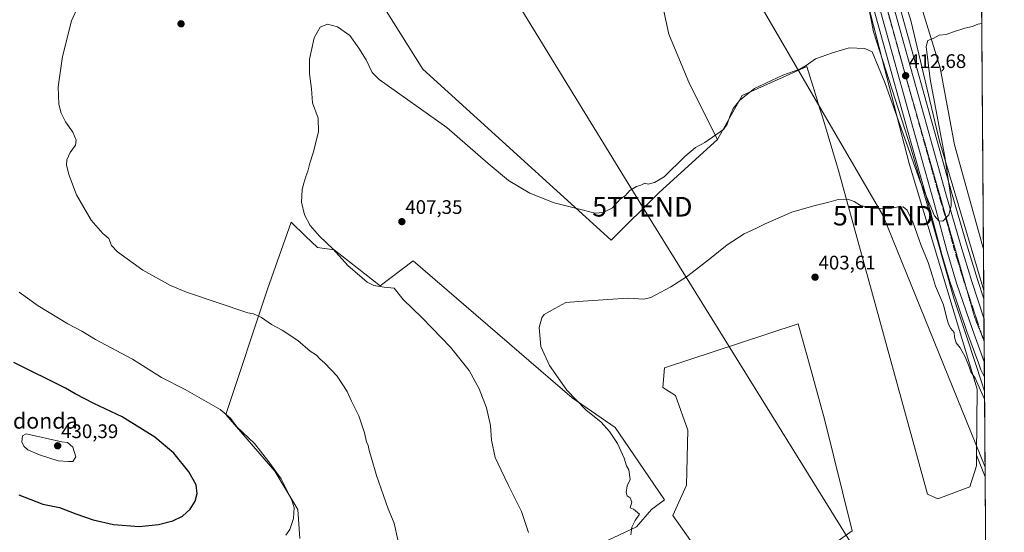
# Model space of a CAD drawing. Units: metres. Extents: x 549638 to 553082, y 4703164 to 4705502.
# Drawn here: x 552580 to 553082, y 4704457 to 4704719 of the extents above; entities that cross this region are included whole.
import ezdxf
from ezdxf.enums import TextEntityAlignment as Align

# ---------------------------------------------------------------- set-up
doc = ezdxf.new("R2010")
doc.units = ezdxf.units.M
doc.header["$MEASUREMENT"] = 0
doc.linetypes.add('TRAZO_Y_PUNTO', pattern=[1, 0.5, -0.25, 0, -0.25])
doc.linetypes.add('TRAZOS2', pattern=[0.375, 0.25, -0.125])
doc.layers.get('0').update_dxf_attribs({"lineweight": 5})
for name, color, linetype, lineweight in [('Carretera de calzada única', 19, 'Continuous', 13), ('Carretera de calzada única Cxs', 19, 'Continuous', 13), ('Carretera de calzada única eje', 19, 'TRAZO_Y_PUNTO', 0), ('Carátula', 7, 'Continuous', 5), ('Comarca CxS', 133, 'Continuous', 0), ('Comunidad Autónoma CxS', 142, 'Continuous', 0), ('Cultivos herbáceos CxS', 92, 'Continuous', 0), ('Cultivos leñosos', 92, 'Continuous', 0), ('Cultivos leñosos CxS', 92, 'Continuous', 0), ('Curva de nivel maestra', 36, 'Continuous', 30), ('Curva de nivel normal', 36, 'Continuous', 0), ('Curva de nivel normal depresión', 36, 'TRAZOS2', 0), ('Matorral', 135, 'Continuous', 0), ('Matorral CxS', 135, 'Continuous', 0), ('Municipio CxS', 142, 'Continuous', 0), ('Núcleo urbano', 19, 'Continuous', 0), ('Núcleo urbano CxS', 19, 'Continuous', 0), ('Provincia CxS', 1, 'Continuous', 0), ('Punto de cota en terreno', 7, 'Continuous', 0), ('Rótulo de punto de cota en terreno', 19, 'Continuous', 0), ('Tendido', 6, 'Continuous', 0), ('Texto cartográfico', 19, 'Continuous', 0), ('Torre de tendido puntual', 7, 'Continuous', 0), ('Vía pecuaria', 92, 'Continuous', 13), ('Vía pecuaria CxS', 92, 'Continuous', 13), ('Vía pecuaria eje', 92, 'TRAZOS2', 0)]:
    doc.layers.add(name, color=color, linetype=linetype, lineweight=lineweight)
doc.styles.add('Arial', font='txt', dxfattribs={"height": 0.2})

# ---------------------------------------------------------------- blocks, each defined once
blk = doc.blocks.new('*U153')
at = {"layer": 'Matorral CxS', "color": 135, "linetype": 'Continuous', "lineweight": 0}
for points in [[(552983.72, 4704833.16, 416.74), (553001.01, 4704775.86, 415), (553020.17, 4704706.66, 412.32), (553032.62, 4704662.1, 410.95), (553043.32, 4704624.12, 409.59), (553049.74, 4704599.97, 408.55), (553049.77, 4704599.87, 408.55), (553054.82, 4704583.11, 407.97), (553054.85, 4704583.01, 407.97), (553062.95, 4704559.34, 407.53), (553062.97, 4704559.28, 407.53), (553068.98, 4704542.87, 406.62), (553070.1, 4704539.82, 406.72), (553070.24, 4704539.51, 406.75), (553070.3, 4704539.38, 406.76), (553071.86, 4704536.05, 406.73), (553072.25, 4704485.12, 402.27), (553067.9, 4704496.21, 402.42), (553068.13, 4704529.91, 403.92), (553033.46, 4704645.06, 408.72), (552999.38, 4704777.42, 414.99), (552985.29, 4704808.91, 416.23), (552944.62, 4704804.85, 416.75), (552926.98, 4704887.97, 417.3), (552949.34, 4704896.78, 417.7), (552959.81, 4704900.9, 417.81), (552962.72, 4704897.99, 417.83), (552969.33, 4704878.51, 417.46), (552983.72, 4704833.16, 416.74)], [(553071.37, 4704601.38, 405.24), (553071.56, 4704576.06, 407.39), (553068.36, 4704585.82, 407.58), (553062.82, 4704604.15, 408.5), (553055.09, 4704630.49, 409.55), (553045.26, 4704665.74, 410.82), (553032.82, 4704710.27, 412.55), (553013.62, 4704779.58, 415.24), (553013.6, 4704779.65, 415.24), (552996.26, 4704837.16, 416.35), (552981.79, 4704882.73, 417.19), (552978.69, 4704891.87, 417.9), (552985.29, 4704892.75, 417.93), (552992.42, 4704884.59, 417.96), (553010.77, 4704877.46, 418), (553038.3, 4704778.99, 413.25), (553024.99, 4704773.28, 413.51), (553049.39, 4704694, 409.14), (553056.63, 4704654.55, 407.58), (553071.37, 4704601.38, 405.24)]]:
    blk.add_polyline3d(points, close=True, dxfattribs=at)
blk = doc.blocks.new('*U156')
at = {"layer": 'Cultivos herbáceos CxS', "color": 92, "linetype": 'Continuous', "lineweight": 0}
for points in [[(552766.59, 4704722.94, 411.71), (552785.32, 4704693.3, 412.34), (552881.45, 4704605.9, 407.76), (552905.85, 4704630.28, 408.65), (552935.63, 4704657.43, 409.04), (552948.3, 4704679.79, 409.95), (552970.73, 4704689.91, 409.66), (552981.28, 4704694.66, 409.64), (552985.15, 4704682.09, 408.38), (552987.93, 4704673.05, 407.83), (552989.21, 4704668.89, 407.52), (552997.42, 4704641.57, 405.7), (553042.86, 4704476.3, 402.01), (553048.15, 4704473.89, 402.07), (553064.5, 4704480.14, 402.18), (553067.86, 4704490.72, 402.34), (553067.87, 4704491.45, 402.35), (553067.88, 4704494.02, 402.39), (553067.9, 4704496.21, 402.42), (553072.25, 4704485.12, 402.27), (553073.11, 4704370.32, 400.64)], [(552844.92, 4704436.33, 409.95), (552894.37, 4704459.67, 404.76), (552901.96, 4704468.55, 404.66), (552908.6, 4704473.39, 403.55), (552892.92, 4704496.37, 404.13), (552883.4, 4704510.37, 404.24), (552861.56, 4704525.49, 404.99), (552780.37, 4704595.48, 407.75), (552763.57, 4704582.6, 409.82), (552740.05, 4704601.08, 409.91), (552731.65, 4704602.2, 410.55), (552725.53, 4704608.06, 410.51), (552718.21, 4704615.08, 410.76), (552706.15, 4704580.92, 413.96), (552706.15, 4704580.92, 413.96), (552684.8, 4704517.06, 420.07), (552709.88, 4704488.12, 420.2), (552721.51, 4704468.57, 419.67), (552722.54, 4704453.67, 419.08)]]:
    blk.add_polyline3d(points, dxfattribs=at)
blk.add_polyline3d([(552941.71, 4704437.25, 402.27), (552958.11, 4704424.54, 401.82), (553004.37, 4704457.67, 401.8), (552990.29, 4704514.69, 401.92), (552982.11, 4704544.41, 402.48), (552979.45, 4704554.07, 402.88), (552976.92, 4704563.27, 403.49), (552946.37, 4704553.19, 403.33), (552908.63, 4704540.74, 403.51), (552907.88, 4704530.71, 403.15), (552914.26, 4704526.66, 403), (552920.6, 4704509.06, 402.76), (552919.89, 4704480.9, 402.59), (552912.85, 4704465.41, 402.42), (552924.82, 4704448.52, 402.96), (552931.86, 4704441.48, 402.63), (552941.71, 4704437.25, 402.27)], close=True, dxfattribs=at)
blk = doc.blocks.new('*U165')
at = {"layer": 'Curva de nivel normal', "color": 36, "linetype": 'Continuous', "lineweight": 0}
blk.add_polyline3d([(552772.5, 4704453.04, 415), (552770.69, 4704461.51, 415), (552767.63, 4704468.9, 415), (552761.65, 4704485.85, 415), (552759.2, 4704494.73, 415), (552757.98, 4704498.61, 415), (552757.37, 4704501.24, 415), (552756.55, 4704503.05, 415), (552755.6, 4704507.68, 415), (552752.73, 4704516.38, 415), (552748.96, 4704523.86, 415), (552746.77, 4704528.66, 415), (552741.64, 4704536.47, 415), (552735.3, 4704543.22, 415), (552732.7, 4704545.47, 415), (552731.06, 4704547.22, 415), (552727.89, 4704549.39, 415), (552721.56, 4704554.68, 415), (552713.5, 4704560, 415), (552708.13, 4704562.9, 415), (552702.94, 4704566.5, 415), (552698.96, 4704568.4, 415), (552696.12, 4704568.84, 415), (552664.66, 4704579.36, 415), (552656.57, 4704582.78, 415), (552642.4, 4704590.62, 415), (552629.53, 4704599.97, 415), (552626.5, 4704603.21, 415), (552625.06, 4704606.78, 415), (552622, 4704609.41, 415), (552616.03, 4704616.2, 415), (552608.59, 4704629.08, 415), (552604.63, 4704639.55, 415), (552603.47, 4704644.38, 415), (552603.73, 4704647.04, 415), (552605.39, 4704650.71, 415), (552608.06, 4704654.38, 415), (552608.41, 4704657.04, 415), (552606.66, 4704661.04, 415), (552603.08, 4704666.38, 415), (552600.8, 4704670.71, 415), (552599.59, 4704675.4, 415), (552599.3, 4704684.15, 415), (552601.48, 4704699.73, 415), (552606.05, 4704717.96, 415), (552609.68, 4704725.75, 415)], dxfattribs=at)
blk = doc.blocks.new('*U166')
at = {"layer": 'Curva de nivel normal depresión', "color": 36, "linetype": 'TRAZOS2', "lineweight": 0}
for points in [[(553071.19, 4704625.02, 405), (553071.09, 4704624.9, 405), (553071.19, 4704624.81, 405)], [(553071.19, 4704624.81, 405)]]:
    blk.add_polyline3d(points, dxfattribs=at)
blk = doc.blocks.new('*U170')
at = {"layer": 'Curva de nivel normal', "color": 36, "linetype": 'Continuous', "lineweight": 0}
blk.add_polyline3d([(552891.44, 4704455.5, 405), (552891.91, 4704459.53, 405), (552893.61, 4704462.92, 405), (552895.88, 4704466.17, 405), (552892.83, 4704468.62, 405), (552891.11, 4704469.4, 405), (552891.9, 4704472.25, 405), (552891.16, 4704474.47, 405), (552889.64, 4704475.54, 405), (552889.09, 4704477.17, 405), (552889.66, 4704480.56, 405), (552891.14, 4704483.75, 405), (552890.53, 4704488.68, 405), (552889.25, 4704490.86, 405), (552888.04, 4704494.66, 405), (552884.64, 4704502.18, 405), (552880.6, 4704508.24, 405), (552876.29, 4704513.02, 405), (552868.44, 4704519.42, 405), (552858.76, 4704529.49, 405), (552849.97, 4704542.03, 405), (552845.56, 4704551.62, 405), (552844.7, 4704561.43, 405), (552846, 4704566.29, 405), (552847.23, 4704567.96, 405), (552852.65, 4704571.07, 405), (552858.26, 4704574.1, 405), (552867.09, 4704574.9, 405), (552889.93, 4704576.36, 405), (552898.14, 4704575.78, 405), (552901.62, 4704576.75, 405), (552911.81, 4704582.08, 405), (552919.88, 4704587.23, 405), (552924.9, 4704591.19, 405), (552932.69, 4704597.04, 405), (552940.57, 4704603.6, 405), (552949.32, 4704609.27, 405), (552955.65, 4704612.13, 405), (552959.98, 4704614.32, 405), (552973.68, 4704620.3, 405), (552984.8, 4704623.53, 405), (552992.55, 4704625.29, 405), (552997.26, 4704626.74, 405), (553002.2, 4704626.93, 405), (553005.49, 4704625.65, 405), (553008.67, 4704623.74, 405), (553014.92, 4704622.27, 405), (553018.96, 4704622.14, 405), (553023.2, 4704621.89, 405), (553027.02, 4704622.85, 405), (553030.37, 4704622.92, 405), (553032.44, 4704621.3, 405), (553035.48, 4704614.74, 405), (553039.66, 4704603.29, 405), (553043.13, 4704594.6, 405), (553045.46, 4704587.61, 405), (553046.98, 4704582.52, 405), (553050.94, 4704573.01, 405), (553052.51, 4704566.74, 405), (553053.6, 4704563.02, 405), (553054.83, 4704560.82, 405), (553056.38, 4704558.8, 405), (553056.68, 4704556.42, 405), (553057.49, 4704553.56, 405), (553059.46, 4704550.94, 405), (553062.08, 4704546.49, 405), (553064.13, 4704541.38, 405), (553064.97, 4704538.75, 405), (553067.12, 4704535.61, 405), (553071.94, 4704524.85, 405)], dxfattribs=at)
blk = doc.blocks.new('*U172')
at = {"layer": 'Curva de nivel normal', "color": 36, "linetype": 'Continuous', "lineweight": 0}
blk.add_polyline3d([(553070.5, 4704716.61, 410), (553068.59, 4704716.28, 410), (553065.79, 4704715.03, 410), (553061.84, 4704714.24, 410), (553055.64, 4704712.21, 410), (553052.31, 4704710.99, 410), (553048.85, 4704710.67, 410), (553045.8, 4704708.97, 410), (553043.07, 4704707.81, 410), (553042.18, 4704704.9, 410), (553044.13, 4704688.08, 410), (553051.61, 4704648.58, 410), (553054.9, 4704626.83, 410), (553054.98, 4704623.47, 410), (553053.78, 4704618.95, 410), (553050.59, 4704615.69, 410), (553048.58, 4704615.89, 410), (553046.39, 4704618.46, 410), (553039.18, 4704635.87, 410), (553021, 4704686.39, 410), (553014.64, 4704702.04, 410), (553010.81, 4704703.87, 410), (553002.96, 4704704.14, 410), (552994.34, 4704701.56, 410), (552985.64, 4704698.52, 410), (552980.97, 4704695.13, 410), (552977.64, 4704693.28, 410), (552968.98, 4704690.11, 410), (552954.65, 4704683.36, 410), (552947.08, 4704677.49, 410), (552943.62, 4704673.14, 410), (552942.14, 4704669.66, 410), (552940.61, 4704665.18, 410), (552938.73, 4704662.52, 410), (552929.25, 4704655.81, 410), (552924.47, 4704653.29, 410), (552918.98, 4704648.72, 410), (552908.48, 4704638.34, 410), (552903.54, 4704635.46, 410), (552900.36, 4704634.57, 410), (552898.54, 4704635.02, 410), (552896.65, 4704634.05, 410), (552894.32, 4704633.43, 410), (552890.98, 4704631.24, 410), (552888.65, 4704628.58, 410), (552886.5, 4704627.36, 410), (552884.14, 4704624.9, 410), (552882.1, 4704622.52, 410), (552877.38, 4704620.04, 410), (552873.24, 4704619.79, 410), (552863.98, 4704622.12, 410), (552852.27, 4704625, 410), (552839.91, 4704629.97, 410), (552829.07, 4704636.49, 410), (552818.63, 4704645.06, 410), (552797.56, 4704663.4, 410), (552763.02, 4704687.9, 410), (552759.44, 4704691.58, 410), (552756.34, 4704698.07, 410), (552752.62, 4704704.02, 410), (552748.1, 4704710.49, 410), (552741.79, 4704714.88, 410), (552736.77, 4704716.25, 410), (552732.88, 4704714.76, 410), (552729.95, 4704709.19, 410), (552727.53, 4704698.35, 410), (552727.46, 4704690.84, 410), (552728.48, 4704683.19, 410), (552729.11, 4704675.98, 410), (552731.94, 4704668.26, 410), (552732.13, 4704661.27, 410), (552729.41, 4704650.53, 410), (552727.6, 4704645.24, 410), (552726.66, 4704641.18, 410), (552725.57, 4704638.38, 410), (552724.65, 4704635.07, 410), (552723.73, 4704631.8, 410), (552723.5, 4704625.38, 410), (552724.94, 4704618.93, 410), (552727.79, 4704613.5, 410), (552732.56, 4704607.96, 410), (552739.58, 4704601.3, 410), (552746.99, 4704593.05, 410), (552754.37, 4704586.78, 410), (552756.98, 4704584.56, 410), (552760.39, 4704582.87, 410), (552765.61, 4704582.01, 410), (552770.64, 4704581.54, 410), (552775.29, 4704575.74, 410), (552784.88, 4704566.48, 410), (552790.05, 4704561.11, 410), (552799.43, 4704551.28, 410), (552808.9, 4704539.45, 410), (552814.16, 4704530.01, 410), (552817.88, 4704520.36, 410), (552819.8, 4704511.31, 410), (552820.4, 4704503.94, 410), (552822.24, 4704494.96, 410), (552825.25, 4704488.52, 410), (552829.07, 4704480.69, 410), (552835.6, 4704467.53, 410), (552839.19, 4704456.8, 410)], dxfattribs=at)
blk = doc.blocks.new('*U173')
at = {"layer": 'Curva de nivel normal', "color": 36, "linetype": 'Continuous', "lineweight": 0}
blk.add_polyline3d([(552579.39, 4704579.45, 420), (552589.09, 4704572.53, 420), (552604.27, 4704563.2, 420), (552611.34, 4704559.5, 420), (552618.22, 4704555.19, 420), (552637.24, 4704545.27, 420), (552651.9, 4704535.94, 420), (552664.04, 4704529.75, 420), (552681.84, 4704519.57, 420), (552687.23, 4704515.13, 420), (552690.35, 4704510.76, 420), (552699.36, 4704502.25, 420), (552706.73, 4704492.79, 420), (552713.1, 4704484.11, 420), (552716.56, 4704477.04, 420), (552718.66, 4704472.83, 420), (552719.6, 4704469.4, 420), (552719.39, 4704463.88, 420), (552717.47, 4704458.21, 420), (552715.42, 4704455.38, 420)], dxfattribs=at)
blk = doc.blocks.new('*U177')
at = {"layer": 'Curva de nivel maestra', "color": 36, "linetype": 'Continuous', "lineweight": 30}
blk.add_polyline3d([(552579.11, 4704475.92, 425), (552591.5, 4704471.24, 425), (552599.97, 4704469.45, 425), (552608.24, 4704466.3, 425), (552617.16, 4704463.21, 425), (552627.52, 4704460.87, 425), (552640.52, 4704459.9, 425), (552650.41, 4704460.84, 425), (552657.81, 4704462.74, 425), (552662.67, 4704465.15, 425), (552666.66, 4704468.74, 425), (552669.14, 4704472.71, 425), (552670.2, 4704476.71, 425), (552669.68, 4704481.1, 425), (552665.99, 4704487.79, 425), (552658.2, 4704497.2, 425), (552648.58, 4704505.43, 425), (552631.86, 4704515.86, 425), (552617.38, 4704522.66, 425), (552607.99, 4704527.55, 425), (552603.02, 4704530.51, 425), (552576.66, 4704543.56, 425)], dxfattribs=at)
blk = doc.blocks.new('5PATER')
at = {"layer": 'Carátula', "linetype": 'Continuous', "lineweight": 5}
h = blk.add_hatch(color=250, dxfattribs=at)
edge = h.paths.add_edge_path()
edge.add_ellipse((0, 0.01), major_axis=(-1.33, -1.34), ratio=0.999422, start_angle=0, end_angle=360)
blk = doc.blocks.new('5TTEND')
blk.add_text('5TTEND', height=10).set_placement((0, 0), align=Align.MIDDLE_CENTER)

msp = doc.modelspace()

# ---------------------------------------------------------------- linework, layer by layer
at = {"layer": 'Carretera de calzada única', "color": 19, "linetype": 'Continuous', "lineweight": 13}
for points in [[(552943.66, 4704983.18, 419.04), (552960.46, 4704936.23, 418.68), (552978.94, 4704881.79, 417.51), (552993.39, 4704836.27, 416.65), (553010.73, 4704778.78, 415.44), (553029.93, 4704709.47, 413.14), (553042.37, 4704664.93, 411.55), (553052.21, 4704629.66, 410.22), (553059.94, 4704603.29, 409.16), (553065.5, 4704584.92, 408.38), (553071.63, 4704566.19, 407.65)], [(553071.8, 4704543.9, 407.32), (553065.79, 4704560.31, 407.88), (553057.69, 4704583.98, 408.72), (553052.64, 4704600.74, 409.35), (553046.21, 4704624.91, 410.32), (553035.51, 4704662.91, 411.56), (553023.06, 4704707.46, 413.04), (553003.89, 4704776.69, 415.23), (552986.59, 4704834.05, 416.71), (552972.18, 4704879.45, 417.51), (552966.04, 4704897.52, 417.88)], [(553071.63, 4704566.19, 407.65), (553071.8, 4704543.9, 407.32)]]:
    msp.add_polyline3d(points, dxfattribs=at)
at = {"layer": 'Carretera de calzada única Cxs', "color": 19, "linetype": 'Continuous', "lineweight": 13}
msp.add_polyline3d([(553010.73, 4704778.78, 415.44), (553029.93, 4704709.47, 413.14), (553042.37, 4704664.93, 411.55), (553052.21, 4704629.66, 410.22), (553059.94, 4704603.29, 409.16), (553065.5, 4704584.92, 408.38), (553071.63, 4704566.19, 407.65), (553071.8, 4704543.9, 407.32), (553065.79, 4704560.31, 407.88), (553057.69, 4704583.98, 408.72), (553052.64, 4704600.74, 409.35), (553046.21, 4704624.91, 410.32), (553035.51, 4704662.91, 411.56), (553023.06, 4704707.46, 413.04), (553003.89, 4704776.69, 415.23)], dxfattribs=at)
at = {"layer": 'Carretera de calzada única eje', "color": 19, "linetype": 'TRAZO_Y_PUNTO', "lineweight": 0}
msp.add_polyline3d([(552968.23, 4704902.19, 418.1), (552975.56, 4704880.62, 417.69), (552982.78, 4704857.86, 417.26), (552989.99, 4704835.16, 416.78), (553007.31, 4704777.73, 415.39), (553016.91, 4704743.08, 414.38), (553026.49, 4704708.46, 413.28), (553032.72, 4704686.19, 412.51), (553038.94, 4704663.92, 411.74), (553043.86, 4704646.28, 411.09), (553049.21, 4704627.28, 410.39), (553053.07, 4704614.1, 409.86), (553056.29, 4704602.01, 409.41), (553058.81, 4704593.63, 409.07), (553061.59, 4704584.45, 408.69), (553065.64, 4704572.61, 408.17), (553070.29, 4704558.42, 407.67), (553071.72, 4704554.51, 407.49)], dxfattribs=at)
at = {"layer": 'Comarca CxS', "color": 133, "linetype": 'Continuous', "lineweight": 0}
msp.add_polyline3d([(553082.04, 4703189, 417.63), (549657.2, 4703163.96, 376.21), (549640.83, 4705477.09, 398.69), (553064.56, 4705502.09, 426.17), (553082.04, 4703189, 417.63)], close=True, dxfattribs=at)
msp.add_polyline3d([(553082.04, 4703189, 417.63), (549657.2, 4703163.96, 376.21), (549640.83, 4705477.09, 398.69), (553064.56, 4705502.09, 426.17), (553082.04, 4703189, 417.63)], close=True, dxfattribs=at)
at = {"layer": 'Comunidad Autónoma CxS', "color": 142, "linetype": 'Continuous', "lineweight": 0}
msp.add_polyline3d([(553082.04, 4703189, 417.63), (549657.2, 4703163.96, 376.21), (549656.34, 4703284.97, 386.36), (549648.33, 4704417.18, 384.99), (549640.83, 4705477.09, 398.69), (553064.56, 4705502.09, 426.17), (553082.04, 4703189, 417.63)], close=True, dxfattribs=at)
msp.add_polyline3d([(553082.04, 4703189, 417.63), (549657.2, 4703163.96, 376.21), (549656.34, 4703284.97, 386.36), (549648.33, 4704417.18, 384.99), (549640.83, 4705477.09, 398.69), (553064.56, 4705502.09, 426.17), (553082.04, 4703189, 417.63)], close=True, dxfattribs=at)
at = {"layer": 'Cultivos herbáceos CxS', "color": 92, "linetype": 'Continuous', "lineweight": 0}
for points in [[(552935.63, 4704657.43, 409.04), (552905.85, 4704630.28, 408.65), (552881.45, 4704605.9, 407.76), (552785.32, 4704693.3, 412.34), (552766.59, 4704722.94, 411.71)], [(553067.9, 4704496.21, 402.42), (553067.88, 4704494.02, 402.39), (553067.87, 4704491.45, 402.35), (553067.86, 4704490.72, 402.34), (553064.5, 4704480.14, 402.18), (553048.15, 4704473.89, 402.07), (553042.86, 4704476.3, 402.01), (552997.42, 4704641.57, 405.7), (552989.21, 4704668.9, 407.52), (552987.93, 4704673.05, 407.83), (552985.15, 4704682.09, 408.38), (552981.28, 4704694.66, 409.64), (552970.73, 4704689.91, 409.66), (552948.3, 4704679.79, 409.95), (552935.63, 4704657.43, 409.04)], [(552722.54, 4704453.67, 419.08), (552721.51, 4704468.57, 419.67), (552709.88, 4704488.12, 420.2), (552684.8, 4704517.06, 420.07), (552706.15, 4704580.92, 413.96), (552718.21, 4704615.08, 410.76), (552725.53, 4704608.07, 410.51), (552731.65, 4704602.2, 410.55), (552740.05, 4704601.08, 409.91), (552763.57, 4704582.6, 409.82), (552780.37, 4704595.48, 407.75), (552861.56, 4704525.49, 404.99), (552883.4, 4704510.37, 404.24), (552892.92, 4704496.37, 404.13), (552908.6, 4704473.39, 403.55), (552901.96, 4704468.56, 404.66), (552894.37, 4704459.67, 404.76), (552844.92, 4704436.33, 409.95), (552812.05, 4704422.81, 412.57), (552806.12, 4704424.14, 413.01), (552747.24, 4704436.02, 416.07), (552739.73, 4704438.48, 416.67)], [(552941.71, 4704437.25, 402.27), (552931.86, 4704441.48, 402.63), (552924.82, 4704448.52, 402.96), (552912.85, 4704465.41, 402.42), (552919.89, 4704480.9, 402.59), (552920.6, 4704509.06, 402.76), (552914.26, 4704526.66, 403), (552907.88, 4704530.71, 403.15), (552908.63, 4704540.74, 403.51), (552946.37, 4704553.19, 403.33), (552976.92, 4704563.27, 403.49), (552979.45, 4704554.07, 402.88), (552982.11, 4704544.41, 402.48), (552990.29, 4704514.69, 401.92), (553004.37, 4704457.67, 401.8), (552958.11, 4704424.54, 401.82), (552941.71, 4704437.25, 402.27)], [(553072.24, 4704485.12, 402.27), (553067.9, 4704496.21, 402.42)], [(553072.24, 4704485.12, 402.27), (553073.11, 4704370.32, 400.64)]]:
    msp.add_polyline3d(points, dxfattribs=at)
at = {"layer": 'Cultivos leñosos', "color": 92, "linetype": 'Continuous', "lineweight": 0}
for points in [[(553071.37, 4704601.38, 405.24), (553056.63, 4704654.55, 407.58), (553049.39, 4704694, 409.14), (553024.99, 4704773.28, 413.51), (553038.3, 4704778.99, 413.25), (553010.77, 4704877.46, 418)], [(552999.38, 4704777.42, 414.99), (552975.46, 4704771.6, 415.49), (552902.4, 4704759.96, 415.74), (552902.29, 4704750.39, 415.45), (552910.94, 4704711.12, 413.71), (552921.37, 4704685.84, 411.46), (552935.63, 4704657.43, 409.04)], [(552999.38, 4704777.42, 414.99), (552975.46, 4704771.6, 415.49), (552902.4, 4704759.96, 415.74), (552902.29, 4704750.39, 415.45), (552910.94, 4704711.12, 413.71), (552921.37, 4704685.84, 411.46), (552935.63, 4704657.43, 409.04)], [(552999.38, 4704777.42, 414.99), (553012.44, 4704726.69, 412.68), (553019.76, 4704698.28, 411.17), (553033.46, 4704645.06, 408.72), (553068.13, 4704529.91, 403.92), (553067.9, 4704496.21, 402.42)], [(553070.35, 4704736.05, 410.81), (553071.37, 4704601.38, 405.24)], [(552935.63, 4704657.43, 409.04), (552905.85, 4704630.28, 408.65), (552881.45, 4704605.9, 407.76), (552785.32, 4704693.3, 412.34), (552766.59, 4704722.94, 411.71)], [(553067.9, 4704496.21, 402.42), (553067.88, 4704494.02, 402.39), (553067.87, 4704491.45, 402.35), (553067.86, 4704490.72, 402.34), (553064.5, 4704480.14, 402.18), (553048.15, 4704473.89, 402.07), (553042.86, 4704476.3, 402.01), (552997.42, 4704641.57, 405.7), (552989.21, 4704668.9, 407.52), (552987.93, 4704673.05, 407.83), (552985.15, 4704682.09, 408.38), (552981.28, 4704694.66, 409.64), (552970.73, 4704689.91, 409.66), (552948.3, 4704679.79, 409.95), (552935.63, 4704657.43, 409.04)], [(552722.54, 4704453.67, 419.08), (552721.51, 4704468.57, 419.67), (552709.88, 4704488.12, 420.2), (552684.8, 4704517.06, 420.07), (552706.15, 4704580.92, 413.96), (552718.21, 4704615.08, 410.76), (552725.53, 4704608.07, 410.51), (552731.65, 4704602.2, 410.55), (552740.05, 4704601.08, 409.91), (552763.57, 4704582.6, 409.82), (552780.37, 4704595.48, 407.75), (552861.56, 4704525.49, 404.99), (552883.4, 4704510.37, 404.24), (552892.92, 4704496.37, 404.13), (552908.6, 4704473.39, 403.55), (552901.96, 4704468.56, 404.66), (552894.37, 4704459.67, 404.76), (552844.92, 4704436.33, 409.95), (552812.05, 4704422.81, 412.57), (552806.12, 4704424.14, 413.01), (552747.24, 4704436.02, 416.07), (552739.73, 4704438.48, 416.67)], [(552941.71, 4704437.25, 402.27), (552931.86, 4704441.48, 402.63), (552924.82, 4704448.52, 402.96), (552912.85, 4704465.41, 402.42), (552919.89, 4704480.9, 402.59), (552920.6, 4704509.06, 402.76), (552914.26, 4704526.66, 403), (552907.88, 4704530.71, 403.15), (552908.63, 4704540.74, 403.51), (552946.37, 4704553.19, 403.33), (552976.92, 4704563.27, 403.49), (552979.45, 4704554.07, 402.88), (552982.11, 4704544.41, 402.48), (552990.29, 4704514.69, 401.92), (553004.37, 4704457.67, 401.8), (552958.11, 4704424.54, 401.82), (552941.71, 4704437.25, 402.27)]]:
    msp.add_polyline3d(points, dxfattribs=at)
at = {"layer": 'Cultivos leñosos CxS', "color": 92, "linetype": 'Continuous', "lineweight": 0}
for points in [[(552999.38, 4704777.42, 414.99), (552975.46, 4704771.6, 415.49), (552902.4, 4704759.96, 415.74), (552902.29, 4704750.39, 415.45), (552910.94, 4704711.12, 413.71), (552921.37, 4704685.84, 411.46), (552935.63, 4704657.43, 409.04), (552905.85, 4704630.28, 408.65), (552881.45, 4704605.9, 407.76), (552785.32, 4704693.3, 412.34), (552766.59, 4704722.94, 411.71), (552760.28, 4704752.02, 411.72), (552770.25, 4704779.42, 412.83), (552797.02, 4704821.38, 413.71), (552811.24, 4704812.33, 414.34), (552830.64, 4704816.21, 414.9), (552831.29, 4704858.23, 415.02), (552886.25, 4704877.63, 416.31), (552926.98, 4704887.97, 417.3), (552944.62, 4704804.85, 416.75), (552985.29, 4704808.91, 416.23), (552999.38, 4704777.42, 414.99)], [(553070.35, 4704736.05, 410.81), (553071.37, 4704601.38, 405.24), (553056.63, 4704654.55, 407.58), (553049.39, 4704694, 409.14), (553024.99, 4704773.28, 413.51), (553038.3, 4704778.99, 413.25), (553010.77, 4704877.46, 418), (553033.67, 4704880.16, 417.62), (553043.29, 4704851.8, 416.98), (553060.02, 4704814.98, 415.05), (553066.05, 4704790.88, 413.58), (553056.14, 4704786.63, 413.69), (553070.35, 4704736.05, 410.81)], [(553067.9, 4704496.21, 402.42), (553067.88, 4704494.02, 402.39), (553067.87, 4704491.45, 402.35), (553067.86, 4704490.72, 402.34), (553064.5, 4704480.14, 402.18), (553048.15, 4704473.89, 402.07), (553042.86, 4704476.3, 402.01), (552997.42, 4704641.57, 405.7), (552989.21, 4704668.89, 407.52), (552987.93, 4704673.05, 407.83), (552985.15, 4704682.09, 408.38), (552981.28, 4704694.66, 409.64), (552970.73, 4704689.91, 409.66), (552948.3, 4704679.79, 409.95), (552935.63, 4704657.43, 409.04), (552921.37, 4704685.84, 411.46), (552910.94, 4704711.12, 413.71), (552902.29, 4704750.39, 415.45), (552902.4, 4704759.96, 415.74), (552975.46, 4704771.6, 415.49), (552999.38, 4704777.42, 414.99), (553033.46, 4704645.06, 408.72), (553068.13, 4704529.91, 403.92), (553067.9, 4704496.21, 402.42)], [(553004.37, 4704457.67, 401.8), (552958.11, 4704424.54, 401.82), (552941.71, 4704437.25, 402.27), (552931.86, 4704441.48, 402.63), (552924.82, 4704448.52, 402.96), (552912.85, 4704465.41, 402.42), (552919.89, 4704480.9, 402.59), (552920.6, 4704509.06, 402.76), (552914.26, 4704526.66, 403), (552907.88, 4704530.71, 403.15), (552908.63, 4704540.74, 403.51), (552946.37, 4704553.19, 403.33), (552976.92, 4704563.27, 403.49), (552979.45, 4704554.07, 402.88), (552982.11, 4704544.41, 402.48), (552990.29, 4704514.69, 401.92), (553004.37, 4704457.67, 401.8)]]:
    msp.add_polyline3d(points, close=True, dxfattribs=at)
msp.add_polyline3d([(552722.54, 4704453.67, 419.08), (552721.51, 4704468.57, 419.67), (552709.88, 4704488.12, 420.2), (552684.8, 4704517.06, 420.07), (552706.15, 4704580.92, 413.96), (552718.21, 4704615.08, 410.76), (552725.53, 4704608.06, 410.51), (552731.65, 4704602.2, 410.55), (552740.05, 4704601.08, 409.91), (552763.57, 4704582.6, 409.82), (552780.37, 4704595.48, 407.75), (552861.56, 4704525.49, 404.99), (552883.4, 4704510.37, 404.24), (552892.92, 4704496.37, 404.13), (552908.6, 4704473.39, 403.55), (552901.96, 4704468.55, 404.66), (552894.37, 4704459.67, 404.76), (552844.92, 4704436.33, 409.95)], dxfattribs=at)
at = {"layer": 'Curva de nivel normal', "color": 36, "linetype": 'Continuous', "lineweight": 0}
msp.add_polyline3d([(552604.58, 4704492.93, 430), (552606.8, 4704493.01, 430), (552608.29, 4704495.38, 430), (552606.72, 4704500.37, 430), (552604.03, 4704502.66, 430), (552601.07, 4704503.12, 430), (552582.88, 4704507.05, 430), (552580.98, 4704506.13, 430), (552580.78, 4704503.04, 430), (552581.7, 4704500.8, 430), (552583.81, 4704499.03, 430), (552589.65, 4704496.36, 430), (552599.25, 4704493.3, 430), (552604.58, 4704492.93, 430)], dxfattribs=at)
at = {"layer": 'Matorral', "color": 135, "linetype": 'Continuous', "lineweight": 0}
for points in [[(552962.72, 4704898, 417.83), (552962.96, 4704897.26, 417.81), (552969.33, 4704878.51, 417.46), (552983.72, 4704833.16, 416.74), (553001.01, 4704775.86, 415), (553020.17, 4704706.66, 412.32), (553032.62, 4704662.1, 410.95), (553043.32, 4704624.12, 409.59), (553049.74, 4704599.97, 408.55), (553049.77, 4704599.88, 408.55), (553054.82, 4704583.12, 407.97), (553054.85, 4704583.01, 407.97), (553062.95, 4704559.34, 407.53), (553062.97, 4704559.28, 407.53), (553068.98, 4704542.87, 406.62), (553070.1, 4704539.82, 406.72), (553070.24, 4704539.51, 406.75), (553070.3, 4704539.38, 406.76), (553071.86, 4704536.05, 406.73)], [(553071.56, 4704576.06, 407.39), (553068.36, 4704585.82, 407.58), (553062.81, 4704604.15, 408.5), (553055.09, 4704630.49, 409.55), (553045.26, 4704665.74, 410.82), (553032.82, 4704710.27, 412.55), (553013.62, 4704779.58, 415.24), (553013.6, 4704779.65, 415.24), (552996.26, 4704837.16, 416.35), (552981.79, 4704882.73, 417.19), (552978.69, 4704891.87, 417.9)], [(553071.37, 4704601.38, 405.24), (553056.63, 4704654.55, 407.58), (553049.39, 4704694, 409.14), (553024.99, 4704773.28, 413.51), (553038.3, 4704778.99, 413.25), (553010.77, 4704877.46, 418)], [(552999.38, 4704777.42, 414.99), (553012.44, 4704726.69, 412.68), (553019.76, 4704698.28, 411.17), (553033.46, 4704645.06, 408.72), (553068.13, 4704529.91, 403.92), (553067.9, 4704496.21, 402.42)], [(553071.37, 4704601.38, 405.24), (553071.53, 4704580.26, 407.11), (553071.56, 4704576.06, 407.39)], [(553071.86, 4704536.05, 406.73), (553071.92, 4704528.67, 405.66), (553072.24, 4704485.12, 402.27)], [(553072.24, 4704485.12, 402.27), (553067.9, 4704496.21, 402.42)]]:
    msp.add_polyline3d(points, dxfattribs=at)
at = {"layer": 'Municipio CxS', "color": 142, "linetype": 'Continuous', "lineweight": 0}
msp.add_polyline3d([(553082.04, 4703189, 417.63), (549657.2, 4703163.96, 376.21), (549656.11, 4703317.83, 380.84), (549651.07, 4704029.51, 380.91), (549651.01, 4704038.57, 380.89), (549650.73, 4704077.66, 381.03), (549640.83, 4705477.09, 398.69), (553064.56, 4705502.09, 426.17), (553082.04, 4703189, 417.63)], close=True, dxfattribs=at)
msp.add_polyline3d([(553082.04, 4703189, 417.63), (549657.2, 4703163.96, 376.21), (549656.11, 4703317.83, 380.84), (549651.07, 4704029.51, 380.91), (549651.01, 4704038.57, 380.89), (549650.73, 4704077.66, 381.03), (549640.83, 4705477.09, 398.69), (553064.56, 4705502.09, 426.17), (553082.04, 4703189, 417.63)], close=True, dxfattribs=at)
at = {"layer": 'Núcleo urbano', "color": 19, "linetype": 'Continuous', "lineweight": 0}
for points in [[(552962.72, 4704898, 417.83), (552962.96, 4704897.26, 417.81), (552969.33, 4704878.51, 417.46), (552983.72, 4704833.16, 416.74), (553001.01, 4704775.86, 415), (553020.17, 4704706.66, 412.32), (553032.62, 4704662.1, 410.95), (553043.32, 4704624.12, 409.59), (553049.74, 4704599.97, 408.55), (553049.77, 4704599.88, 408.55), (553054.82, 4704583.12, 407.97), (553054.85, 4704583.01, 407.97), (553062.95, 4704559.34, 407.53), (553062.97, 4704559.28, 407.53), (553068.98, 4704542.87, 406.62), (553070.1, 4704539.82, 406.72), (553070.24, 4704539.51, 406.75), (553070.3, 4704539.38, 406.76), (553071.86, 4704536.05, 406.73)], [(553071.56, 4704576.06, 407.39), (553068.36, 4704585.82, 407.58), (553062.81, 4704604.15, 408.5), (553055.09, 4704630.49, 409.55), (553045.26, 4704665.74, 410.82), (553032.82, 4704710.27, 412.55), (553013.62, 4704779.58, 415.24), (553013.6, 4704779.65, 415.24), (552996.26, 4704837.16, 416.35), (552981.79, 4704882.73, 417.19), (552978.69, 4704891.87, 417.9)], [(553071.56, 4704576.06, 407.39), (553071.63, 4704566.19, 407.65), (553071.72, 4704554.53, 407.49), (553071.72, 4704554.51, 407.49), (553071.8, 4704543.9, 407.32), (553071.86, 4704536.05, 406.73)]]:
    msp.add_polyline3d(points, dxfattribs=at)
at = {"layer": 'Núcleo urbano CxS', "color": 19, "linetype": 'Continuous', "lineweight": 0}
msp.add_polyline3d([(553013.62, 4704779.58, 415.24), (553032.82, 4704710.27, 412.55), (553045.26, 4704665.74, 410.82), (553055.09, 4704630.49, 409.55), (553062.82, 4704604.15, 408.5), (553068.36, 4704585.82, 407.58), (553071.56, 4704576.06, 407.39), (553071.56, 4704576.06, 407.39), (553071.86, 4704536.05, 406.73), (553070.3, 4704539.38, 406.76), (553070.24, 4704539.51, 406.75), (553070.1, 4704539.82, 406.72), (553068.98, 4704542.87, 406.62), (553062.97, 4704559.28, 407.53), (553062.95, 4704559.34, 407.53), (553054.85, 4704583.01, 407.97), (553054.82, 4704583.11, 407.97), (553049.77, 4704599.87, 408.55), (553049.74, 4704599.97, 408.55), (553043.32, 4704624.12, 409.59), (553032.62, 4704662.1, 410.95), (553020.17, 4704706.66, 412.32), (553001.01, 4704775.86, 415)], dxfattribs=at)
at = {"layer": 'Provincia CxS', "color": 1, "linetype": 'Continuous', "lineweight": 0}
msp.add_polyline3d([(553082.04, 4703189, 417.63), (549657.2, 4703163.96, 376.21), (549656.34, 4703284.97, 386.36), (549648.33, 4704417.18, 384.99), (549640.83, 4705477.09, 398.69), (553064.56, 4705502.09, 426.17), (553082.04, 4703189, 417.63)], close=True, dxfattribs=at)
msp.add_polyline3d([(553082.04, 4703189, 417.63), (549657.2, 4703163.96, 376.21), (549656.34, 4703284.97, 386.36), (549648.33, 4704417.18, 384.99), (549640.83, 4705477.09, 398.69), (553064.56, 4705502.09, 426.17), (553082.04, 4703189, 417.63)], close=True, dxfattribs=at)
at = {"layer": 'Tendido', "color": 6, "linetype": 'Continuous', "lineweight": 0}
for points in [[(553072.21, 4704490.12, 402.4), (553020.22, 4704618.46, 404.81), (552934.5, 4704765.79, 416.15), (552848.31, 4704912.73, 416.15), (552755.84, 4705070.52, 425.14), (552686.15, 4705190.22, 427.84), (552611.14, 4705318.73, 430.08), (552544.31, 4705433.43, 428.07), (552506.58, 4705498.02, 423.02)], [(553073.36, 4704337.65, 399.88), (553020.75, 4704424.16, 401.13), (552897.34, 4704623.01, 409.25), (552833.91, 4704726.35, 414.87), (552734.47, 4704887.19, 415.65), (552657.01, 4705013.39, 418.86), (552487.04, 4705112.86, 425.27), (552339.94, 4705198.37, 429.75), (552164.6, 4705300.67, 421.27), (552006.95, 4705392.64, 413.05), (551833.81, 4705493.1, 419.53)]]:
    msp.add_polyline3d(points, dxfattribs=at)
at = {"layer": 'Vía pecuaria', "color": 92, "linetype": 'Continuous', "lineweight": 13}
for points in [[(552946.91, 4704986.06, 418.89), (552962.02, 4704943.85, 418.17), (552965.63, 4704932.88, 417.99), (552972.44, 4704912.21, 417.81), (552999.27, 4704830.76, 416.54), (553034.39, 4704718.01, 411.65), (553048.99, 4704656.49, 410.18), (553071.53, 4704580.26, 407.11)], [(553071.92, 4704528.67, 405.66), (553070.97, 4704532.15, 405.78), (553062.96, 4704556.43, 407.11), (553056.35, 4704576.32, 407.55), (553042.21, 4704625.98, 409.53), (553034.39, 4704653.03, 410.29), (553015.22, 4704712.32, 411.55), (553008.28, 4704748.25, 413.98), (552996.09, 4704791.99, 415.56), (552984.77, 4704826.89, 416.51), (552977.1, 4704850.19, 416.96), (552961.64, 4704897.13, 417.78)], [(553071.53, 4704580.26, 407.11), (553071.63, 4704566.19, 407.65)], [(553071.63, 4704566.19, 407.65), (553071.8, 4704543.9, 407.32)], [(553071.8, 4704543.9, 407.32), (553071.92, 4704528.67, 405.66)]]:
    msp.add_polyline3d(points, dxfattribs=at)
at = {"layer": 'Vía pecuaria CxS', "color": 92, "linetype": 'Continuous', "lineweight": 13}
msp.add_polyline3d([(552999.27, 4704830.76, 416.54), (553034.39, 4704718.01, 411.65), (553048.99, 4704656.49, 410.18), (553071.53, 4704580.26, 407.11), (553071.63, 4704566.19, 407.65), (553071.8, 4704543.9, 407.32), (553071.8, 4704543.9, 407.32), (553071.92, 4704528.67, 405.66), (553070.97, 4704532.15, 405.78), (553062.96, 4704556.43, 407.11), (553056.35, 4704576.32, 407.55), (553042.21, 4704625.98, 409.53), (553034.39, 4704653.03, 410.29), (553015.22, 4704712.32, 411.55), (553008.28, 4704748.25, 413.98)], dxfattribs=at)
at = {"layer": 'Vía pecuaria eje', "color": 92, "linetype": 'TRAZOS2', "lineweight": 0}
msp.add_polyline3d([(553071.72, 4704554.53, 407.49), (553066.9, 4704566.68, 408.01), (553034.19, 4704681.07, 412.33), (553031.18, 4704691.59, 412.7), (553027.29, 4704705.79, 413.16), (553016.51, 4704745.07, 414.44), (553014.4, 4704752.79, 414.65), (553007.76, 4704776.14, 415.36), (553005.13, 4704785.39, 415.58), (552988.27, 4704841.64, 416.92), (552964.58, 4704914.73, 418.3), (552934.2, 4705000.98, 419.43), (552923.92, 4705030.17, 419.76)], dxfattribs=at)

# ---------------------------------------------------------------- block references
at = {"layer": 'Cultivos herbáceos CxS', "color": 92, "linetype": 'Continuous', "lineweight": 0}
msp.add_blockref('*U156', (0, 0), dxfattribs=at)
at = {"layer": 'Curva de nivel maestra', "color": 36, "linetype": 'Continuous', "lineweight": 30}
msp.add_blockref('*U177', (0, 0), dxfattribs=at)
at = {"layer": 'Curva de nivel normal', "color": 36, "linetype": 'Continuous', "lineweight": 0}
for name in ['*U172', '*U173', '*U170', '*U165']:
    msp.add_blockref(name, (0, 0), dxfattribs=at)
at = {"layer": 'Curva de nivel normal depresión', "color": 36, "linetype": 'TRAZOS2', "lineweight": 0}
msp.add_blockref('*U166', (0, 0), dxfattribs=at)
at = {"layer": 'Matorral CxS', "color": 135, "linetype": 'Continuous', "lineweight": 0}
msp.add_blockref('*U153', (0, 0), dxfattribs=at)
at = {"layer": 'Punto de cota en terreno', "linetype": 'Continuous', "lineweight": 0}
for p in [(552661.96, 4704716.39, 413.07), (553031.69, 4704689.9, 412.68), (552774.63, 4704615.42, 407.35), (552985.47, 4704587.07, 403.61), (552599, 4704501, 430.39)]:
    msp.add_blockref('5PATER', p, dxfattribs=at)
at = {"layer": 'Torre de tendido puntual', "linetype": 'Continuous', "lineweight": 0}
for p in [(552897.34, 4704623.01, 408.76), (553020.22, 4704618.46, 404.81)]:
    msp.add_blockref('5TTEND', p, dxfattribs=at)

# ---------------------------------------------------------------- texts
at = {"layer": 'Rótulo de punto de cota en terreno', "color": 19, "linetype": 'Continuous', "lineweight": 0, "style": 'Arial'}
for s, p in [('412,68', (553033.45, 4704691.66)), ('407,35', (552776.39, 4704617.18)), ('403,61', (552987.23, 4704588.83)), ('430,39', (552600.76, 4704502.76))]:
    msp.add_text(s, height=7, dxfattribs=at).set_placement(p, align=Align.BOTTOM_LEFT)
at = {"layer": 'Texto cartográfico', "color": 19, "linetype": 'Continuous', "lineweight": 0, "style": 'Arial'}
msp.add_text('Cabezarredonda', height=8, dxfattribs=at).set_placement((552566.8, 4704513.77), align=Align.MIDDLE_CENTER)

doc.saveas('drawing.dxf')
